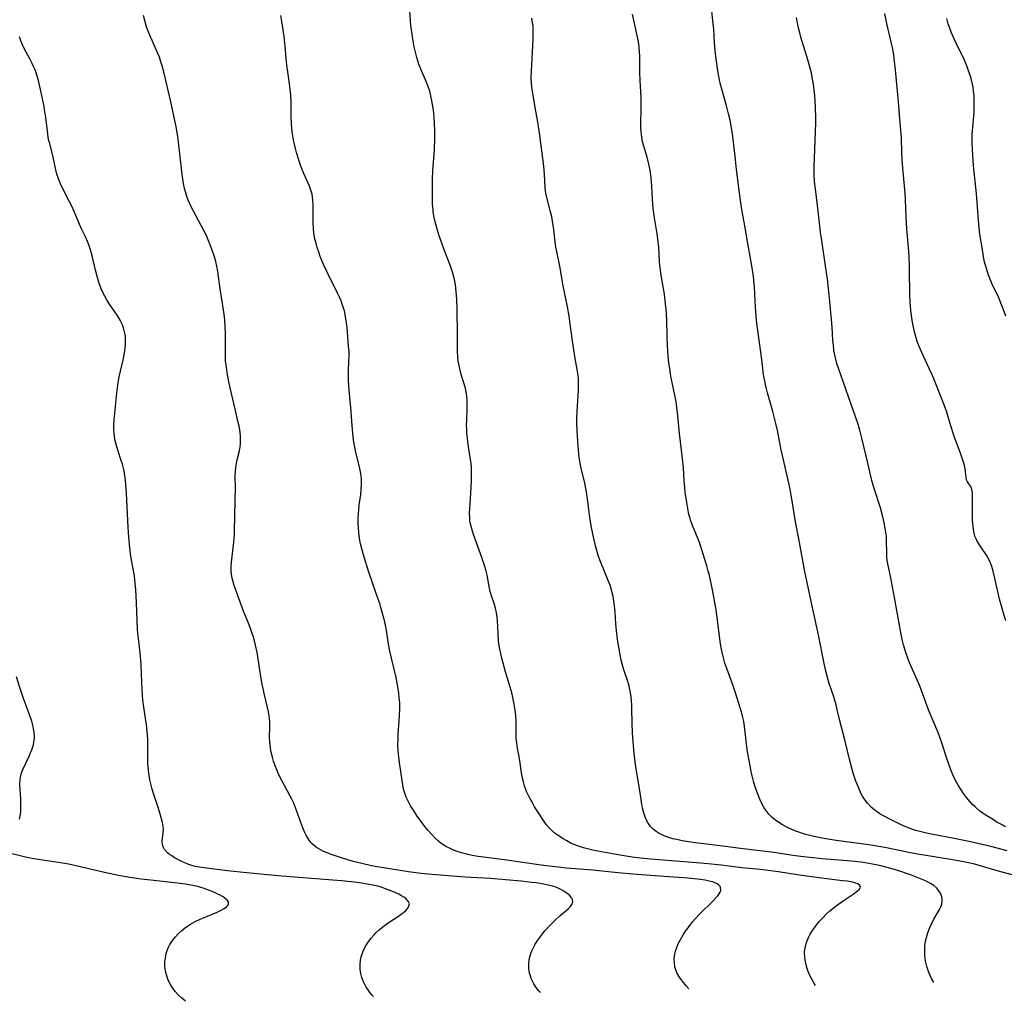
# Model space of a CAD drawing. Units: inches. Extents: x 2124224 to 2129706, y 192237 to 197634.
# Drawn here: x 2124775 to 2124938, y 192247 to 192409 of the extents above; entities that cross this region are included whole.
import ezdxf

# ---------------------------------------------------------------- set-up
doc = ezdxf.new("R2010")
doc.units = ezdxf.units.IN
doc.header["$MEASUREMENT"] = 0
doc.layers.add('c_13_T14S_R20E', color=35, linetype='Continuous')

msp = doc.modelspace()

# ---------------------------------------------------------------- linework, layer by layer
at = {"layer": 'c_13_T14S_R20E'}
for points in [[(2124938.21, 192271.77, 966), (2124935.51, 192272.46, 966), (2124933.38, 192272.97, 966), (2124931.66, 192273.35, 966), (2124929.75, 192273.74, 966), (2124925.74, 192274.51, 966), (2124924.9, 192274.68, 966), (2124924.02, 192274.89, 966), (2124923.1, 192275.14, 966), (2124922.2, 192275.44, 966), (2124921.47, 192275.72, 966), (2124920.63, 192276.1, 966), (2124918.97, 192276.93, 966), (2124917.83, 192277.54, 966), (2124917.23, 192277.88, 966), (2124916.66, 192278.25, 966), (2124916.12, 192278.66, 966), (2124915.78, 192278.97, 966), (2124915.18, 192279.61, 966), (2124914.65, 192280.32, 966), (2124914.36, 192280.8, 966), (2124914.09, 192281.29, 966), (2124913.85, 192281.79, 966), (2124913.45, 192282.77, 966), (2124913.27, 192283.26, 966), (2124912.84, 192284.59, 966), (2124912.61, 192285.39, 966), (2124912.21, 192286.89, 966), (2124911.44, 192290.05, 966), (2124910.64, 192293.16, 966), (2124910.2, 192295.06, 966), (2124909.96, 192296.02, 966), (2124909.55, 192297.31, 966), (2124908.86, 192299.31, 966), (2124908.57, 192300.3, 966), (2124908.25, 192301.61, 966), (2124907.98, 192302.89, 966), (2124907.09, 192307.38, 966), (2124906.15, 192311.56, 966), (2124905.62, 192314.14, 966), (2124904.84, 192317.79, 966), (2124903.86, 192323.15, 966), (2124903.33, 192325.95, 966), (2124902.71, 192329.78, 966), (2124902.43, 192331.28, 966), (2124902.25, 192332.14, 966), (2124900.94, 192337.85, 966), (2124900.32, 192341.04, 966), (2124900.08, 192342.18, 966), (2124899.59, 192344.12, 966), (2124898.72, 192347.2, 966), (2124898.49, 192348.1, 966), (2124898.3, 192348.9, 966), (2124898.14, 192349.7, 966), (2124898, 192350.55, 966), (2124897.9, 192351.28, 966), (2124897.63, 192353.55, 966), (2124897.06, 192357.85, 966), (2124896.9, 192359.18, 966), (2124896.83, 192359.89, 966), (2124896.72, 192361.32, 966), (2124896.57, 192364.63, 966), (2124896.46, 192365.76, 966), (2124896.37, 192366.41, 966), (2124896.09, 192368.17, 966), (2124895.3, 192372.78, 966), (2124895.06, 192374.13, 966), (2124894.56, 192376.83, 966), (2124894.35, 192378.13, 966), (2124894.02, 192380.58, 966), (2124893.6, 192383.99, 966), (2124893.41, 192385.64, 966), (2124893.12, 192388.58, 966), (2124892.95, 192389.86, 966), (2124892.83, 192390.57, 966), (2124892.53, 192392.13, 966), (2124892.29, 192393.18, 966), (2124891.94, 192394.51, 966), (2124891.26, 192396.88, 966), (2124890.92, 192398.23, 966), (2124890.63, 192399.6, 966), (2124890.45, 192400.67, 966), (2124890.28, 192401.84, 966), (2124890.09, 192403.5, 966), (2124889.98, 192404.91, 966), (2124889.84, 192407.15, 966), (2124889.71, 192408.51, 966), (2124889.46, 192410.69, 966)], [(2124861.26, 192248.45, 956), (2124861, 192248.71, 956), (2124860.55, 192249.26, 956), (2124860.17, 192249.86, 956), (2124860.01, 192250.16, 956), (2124859.75, 192250.73, 956), (2124859.56, 192251.32, 956), (2124859.44, 192251.84, 956), (2124859.36, 192252.47, 956), (2124859.34, 192253.11, 956), (2124859.42, 192253.88, 956), (2124859.68, 192254.84, 956), (2124859.86, 192255.28, 956), (2124860.06, 192255.72, 956), (2124860.42, 192256.38, 956), (2124860.83, 192257.03, 956), (2124861.17, 192257.51, 956), (2124861.56, 192258.02, 956), (2124862.02, 192258.58, 956), (2124862.86, 192259.52, 956), (2124863.6, 192260.26, 956), (2124864.55, 192261.09, 956), (2124865.47, 192261.86, 956), (2124865.9, 192262.25, 956), (2124866.17, 192262.52, 956), (2124866.44, 192262.91, 956), (2124866.59, 192263.37, 956), (2124866.55, 192263.72, 956), (2124866.42, 192264, 956), (2124866.11, 192264.39, 956), (2124865.69, 192264.76, 956), (2124865.14, 192265.14, 956), (2124864.75, 192265.36, 956), (2124864.33, 192265.56, 956), (2124863.96, 192265.71, 956), (2124863.27, 192265.94, 956), (2124862.55, 192266.13, 956), (2124861.79, 192266.28, 956), (2124860.56, 192266.47, 956), (2124859.79, 192266.57, 956), (2124858.09, 192266.76, 956), (2124855.54, 192267.01, 956), (2124853.03, 192267.21, 956), (2124848.82, 192267.43, 956), (2124844.12, 192267.8, 956), (2124842.8, 192267.92, 956), (2124841.55, 192268.05, 956), (2124839.55, 192268.31, 956), (2124836.13, 192268.84, 956), (2124834.37, 192269.14, 956), (2124833.43, 192269.31, 956), (2124831.82, 192269.66, 956), (2124830.44, 192270.01, 956), (2124829.52, 192270.28, 956), (2124828.3, 192270.65, 956), (2124826.78, 192271.17, 956), (2124826.27, 192271.36, 956), (2124825.55, 192271.67, 956), (2124825.12, 192271.88, 956), (2124824.38, 192272.33, 956), (2124823.72, 192272.86, 956), (2124823.44, 192273.16, 956), (2124823.05, 192273.68, 956), (2124822.71, 192274.26, 956), (2124822.33, 192275.02, 956), (2124822.1, 192275.58, 956), (2124821.78, 192276.43, 956), (2124821.04, 192278.55, 956), (2124820.61, 192279.6, 956), (2124820.31, 192280.26, 956), (2124819.99, 192280.91, 956), (2124818.65, 192283.33, 956), (2124818.17, 192284.28, 956), (2124817.71, 192285.37, 956), (2124817.5, 192285.95, 956), (2124817.3, 192286.55, 956), (2124817.11, 192287.18, 956), (2124816.9, 192288.04, 956), (2124816.8, 192288.6, 956), (2124816.72, 192289.2, 956), (2124816.66, 192289.8, 956), (2124816.65, 192290.32, 956), (2124816.69, 192292.36, 956), (2124816.67, 192293.14, 956), (2124816.58, 192293.93, 956), (2124816.45, 192294.65, 956), (2124815.78, 192297.49, 956), (2124815.42, 192299.21, 956), (2124815.14, 192300.82, 956), (2124814.68, 192303.78, 956), (2124814.57, 192304.44, 956), (2124814.32, 192305.63, 956), (2124814.02, 192306.78, 956), (2124813.61, 192308.05, 956), (2124813.26, 192308.98, 956), (2124812.36, 192311.23, 956), (2124810.79, 192315.49, 956), (2124810.61, 192316.1, 956), (2124810.47, 192316.71, 956), (2124810.38, 192317.27, 956), (2124810.33, 192317.92, 956), (2124810.33, 192318.61, 956), (2124810.37, 192319.31, 956), (2124810.73, 192322.61, 956), (2124810.83, 192323.88, 956), (2124810.88, 192324.73, 956), (2124810.93, 192326.72, 956), (2124810.98, 192329.77, 956), (2124811, 192331.4, 956), (2124810.99, 192333.47, 956), (2124811.02, 192334.26, 956), (2124811.07, 192334.85, 956), (2124811.14, 192335.32, 956), (2124811.32, 192336.17, 956), (2124811.66, 192337.66, 956), (2124811.77, 192338.32, 956), (2124811.82, 192338.81, 956), (2124811.84, 192339.29, 956), (2124811.83, 192340.11, 956), (2124811.79, 192340.61, 956), (2124811.73, 192341.1, 956), (2124811.61, 192341.72, 956), (2124811.48, 192342.35, 956), (2124810.95, 192344.51, 956), (2124810, 192348.78, 956), (2124809.7, 192350.2, 956), (2124809.52, 192351.37, 956), (2124809.4, 192352.52, 956), (2124809.36, 192353.16, 956), (2124809.35, 192354.36, 956), (2124809.37, 192356.18, 956), (2124809.37, 192356.95, 956), (2124809.32, 192358.21, 956), (2124809.25, 192359.15, 956), (2124809.19, 192359.74, 956), (2124809.03, 192360.9, 956), (2124808.48, 192364.33, 956), (2124808.11, 192367.23, 956), (2124807.96, 192368.09, 956), (2124807.79, 192368.85, 956), (2124807.56, 192369.64, 956), (2124807.12, 192370.9, 956), (2124806.53, 192372.42, 956), (2124806.23, 192373.12, 956), (2124805.82, 192373.97, 956), (2124804.52, 192376.32, 956), (2124804.03, 192377.24, 956), (2124803.74, 192377.84, 956), (2124803.29, 192378.85, 956), (2124803.01, 192379.57, 956), (2124802.77, 192380.31, 956), (2124802.58, 192381.09, 956), (2124802.45, 192381.75, 956), (2124802.23, 192383.18, 956), (2124802.05, 192384.73, 956), (2124801.7, 192388.02, 956), (2124801.51, 192389.44, 956), (2124801.23, 192391.05, 956), (2124800.35, 192395.16, 956), (2124799.21, 192400.1, 956), (2124798.95, 192401.07, 956), (2124798.74, 192401.75, 956), (2124798.47, 192402.51, 956), (2124798.17, 192403.26, 956), (2124796.73, 192406.53, 956), (2124796.43, 192407.33, 956), (2124796.29, 192407.74, 956), (2124796.06, 192408.56, 956), (2124795.87, 192409.38, 956)], [(2124885.74, 192249.06, 958), (2124885.3, 192249.55, 958), (2124884.67, 192250.31, 958), (2124884.21, 192250.93, 958), (2124883.83, 192251.58, 958), (2124883.64, 192252.01, 958), (2124883.45, 192252.65, 958), (2124883.35, 192253.31, 958), (2124883.33, 192253.98, 958), (2124883.38, 192254.45, 958), (2124883.55, 192255.23, 958), (2124883.81, 192256.01, 958), (2124884.04, 192256.54, 958), (2124884.3, 192257.07, 958), (2124884.78, 192257.91, 958), (2124885.18, 192258.51, 958), (2124885.6, 192259.11, 958), (2124886.35, 192260.05, 958), (2124886.9, 192260.67, 958), (2124887.46, 192261.27, 958), (2124889.8, 192263.6, 958), (2124890.24, 192264.07, 958), (2124890.5, 192264.38, 958), (2124890.71, 192264.69, 958), (2124890.87, 192264.97, 958), (2124890.98, 192265.24, 958), (2124890.93, 192265.81, 958), (2124890.68, 192266.12, 958), (2124890.38, 192266.33, 958), (2124889.79, 192266.58, 958), (2124889.08, 192266.79, 958), (2124888.45, 192266.93, 958), (2124887.62, 192267.06, 958), (2124886.61, 192267.18, 958), (2124885.63, 192267.26, 958), (2124880.9, 192267.57, 958), (2124876.49, 192267.9, 958), (2124874.03, 192268.13, 958), (2124869.89, 192268.56, 958), (2124865.49, 192268.93, 958), (2124864.19, 192269.05, 958), (2124862.74, 192269.22, 958), (2124861.39, 192269.41, 958), (2124855.34, 192270.31, 958), (2124852.34, 192270.67, 958), (2124851.02, 192270.85, 958), (2124850, 192271.02, 958), (2124849.39, 192271.14, 958), (2124848.48, 192271.37, 958), (2124847.7, 192271.61, 958), (2124846.94, 192271.89, 958), (2124846.28, 192272.18, 958), (2124845.81, 192272.42, 958), (2124845.36, 192272.69, 958), (2124844.91, 192273, 958), (2124844.48, 192273.35, 958), (2124843.93, 192273.85, 958), (2124843.42, 192274.38, 958), (2124842.78, 192275.11, 958), (2124842.24, 192275.77, 958), (2124841.71, 192276.46, 958), (2124840.97, 192277.49, 958), (2124840.33, 192278.45, 958), (2124839.87, 192279.18, 958), (2124839.46, 192279.93, 958), (2124839.16, 192280.6, 958), (2124838.91, 192281.28, 958), (2124838.78, 192281.76, 958), (2124838.68, 192282.26, 958), (2124838.09, 192285.93, 958), (2124837.92, 192287.18, 958), (2124837.83, 192288.31, 958), (2124837.8, 192289.18, 958), (2124837.81, 192290.22, 958), (2124837.85, 192290.97, 958), (2124838.02, 192293.17, 958), (2124838.07, 192294.02, 958), (2124838.1, 192295.21, 958), (2124838.08, 192296.14, 958), (2124838.02, 192297.03, 958), (2124837.94, 192297.79, 958), (2124837.74, 192299.12, 958), (2124837.5, 192300.31, 958), (2124836.71, 192303.5, 958), (2124836.45, 192304.65, 958), (2124836.24, 192305.84, 958), (2124835.9, 192308.14, 958), (2124835.62, 192309.52, 958), (2124835.37, 192310.5, 958), (2124834.99, 192311.86, 958), (2124834.78, 192312.52, 958), (2124834.34, 192313.83, 958), (2124832.93, 192317.85, 958), (2124832.2, 192320.16, 958), (2124831.83, 192321.53, 958), (2124831.64, 192322.33, 958), (2124831.47, 192323.22, 958), (2124831.34, 192324.22, 958), (2124831.27, 192324.96, 958), (2124831.24, 192325.71, 958), (2124831.24, 192326.54, 958), (2124831.27, 192327.28, 958), (2124831.32, 192328.02, 958), (2124831.4, 192328.76, 958), (2124831.65, 192330.48, 958), (2124831.75, 192331.32, 958), (2124831.79, 192332.19, 958), (2124831.76, 192333.08, 958), (2124831.65, 192333.91, 958), (2124831.5, 192334.73, 958), (2124831.29, 192335.67, 958), (2124830.85, 192337.39, 958), (2124830.67, 192338.26, 958), (2124830.48, 192339.42, 958), (2124830.34, 192340.6, 958), (2124830.24, 192341.79, 958), (2124830.06, 192344.15, 958), (2124829.74, 192347.69, 958), (2124829.64, 192349.2, 958), (2124829.62, 192350.12, 958), (2124829.63, 192350.67, 958), (2124829.72, 192352.57, 958), (2124829.74, 192353.22, 958), (2124829.73, 192353.91, 958), (2124829.67, 192354.92, 958), (2124829.49, 192357.19, 958), (2124829.42, 192358.06, 958), (2124829.28, 192359.13, 958), (2124829.11, 192360.07, 958), (2124828.96, 192360.71, 958), (2124828.78, 192361.34, 958), (2124828.55, 192362.01, 958), (2124828.41, 192362.39, 958), (2124828.16, 192362.97, 958), (2124827.85, 192363.64, 958), (2124826.22, 192366.9, 958), (2124825.59, 192368.23, 958), (2124825.25, 192369.02, 958), (2124824.99, 192369.7, 958), (2124824.75, 192370.39, 958), (2124824.48, 192371.19, 958), (2124824.29, 192371.87, 958), (2124824.12, 192372.54, 958), (2124823.93, 192373.58, 958), (2124823.86, 192374.2, 958), (2124823.8, 192375.28, 958), (2124823.82, 192377.72, 958), (2124823.81, 192378.33, 958), (2124823.78, 192378.97, 958), (2124823.72, 192379.46, 958), (2124823.64, 192379.93, 958), (2124823.46, 192380.62, 958), (2124823.21, 192381.29, 958), (2124822.22, 192383.45, 958), (2124821.94, 192384.14, 958), (2124821.73, 192384.73, 958), (2124821.07, 192386.81, 958), (2124820.89, 192387.46, 958), (2124820.61, 192388.65, 958), (2124820.5, 192389.22, 958), (2124820.4, 192389.91, 958), (2124820.31, 192390.73, 958), (2124820.25, 192391.55, 958), (2124820.21, 192392.83, 958), (2124820.19, 192395.14, 958), (2124820.14, 192396.22, 958), (2124820.09, 192396.81, 958), (2124819.94, 192398.12, 958), (2124819.63, 192400.1, 958), (2124819.48, 192401.22, 958), (2124819.38, 192402.33, 958), (2124819.23, 192404.28, 958), (2124819.05, 192405.91, 958), (2124818.79, 192407.73, 958), (2124818.51, 192409.41, 958)], [(2124906.59, 192249.58, 960), (2124906.42, 192249.85, 960), (2124905.93, 192250.72, 960), (2124905.7, 192251.21, 960), (2124905.42, 192251.87, 960), (2124905.18, 192252.54, 960), (2124904.94, 192253.47, 960), (2124904.83, 192254.21, 960), (2124904.82, 192255.07, 960), (2124904.87, 192255.53, 960), (2124904.94, 192255.99, 960), (2124905.06, 192256.48, 960), (2124905.22, 192256.96, 960), (2124905.45, 192257.51, 960), (2124905.74, 192258.04, 960), (2124906.11, 192258.65, 960), (2124906.53, 192259.23, 960), (2124907.23, 192260.1, 960), (2124907.79, 192260.72, 960), (2124908.38, 192261.31, 960), (2124908.99, 192261.86, 960), (2124910.02, 192262.68, 960), (2124911.16, 192263.51, 960), (2124912.79, 192264.62, 960), (2124913.52, 192265.18, 960), (2124913.78, 192265.41, 960), (2124914.01, 192265.79, 960), (2124913.94, 192266.08, 960), (2124913.61, 192266.31, 960), (2124913.2, 192266.46, 960), (2124912.68, 192266.6, 960), (2124911.82, 192266.75, 960), (2124911.08, 192266.85, 960), (2124907.61, 192267.26, 960), (2124905.98, 192267.47, 960), (2124903.58, 192267.81, 960), (2124900.49, 192268.29, 960), (2124898.82, 192268.52, 960), (2124897.46, 192268.67, 960), (2124894.46, 192268.95, 960), (2124891.08, 192269.38, 960), (2124888.92, 192269.62, 960), (2124886.97, 192269.79, 960), (2124879.39, 192270.41, 960), (2124877.78, 192270.57, 960), (2124876.38, 192270.74, 960), (2124874.43, 192271.03, 960), (2124871.95, 192271.47, 960), (2124870.14, 192271.83, 960), (2124869.26, 192272.03, 960), (2124868.39, 192272.25, 960), (2124867.54, 192272.52, 960), (2124866.79, 192272.82, 960), (2124866.2, 192273.1, 960), (2124865.61, 192273.41, 960), (2124865.03, 192273.75, 960), (2124864.45, 192274.11, 960), (2124863.78, 192274.59, 960), (2124863.23, 192275.04, 960), (2124862.73, 192275.53, 960), (2124862.28, 192276.04, 960), (2124861.76, 192276.75, 960), (2124860.93, 192278.02, 960), (2124860.32, 192279.02, 960), (2124859.94, 192279.67, 960), (2124859.52, 192280.45, 960), (2124859.14, 192281.24, 960), (2124859, 192281.57, 960), (2124858.67, 192282.48, 960), (2124858.48, 192283.11, 960), (2124858.32, 192283.74, 960), (2124858.14, 192284.63, 960), (2124857.82, 192287, 960), (2124857.46, 192288.99, 960), (2124857.37, 192289.59, 960), (2124857.3, 192290.2, 960), (2124857.27, 192290.84, 960), (2124857.26, 192293.21, 960), (2124857.21, 192293.98, 960), (2124857.16, 192294.54, 960), (2124857.01, 192295.62, 960), (2124856.78, 192296.83, 960), (2124856.55, 192297.8, 960), (2124856.2, 192299.1, 960), (2124855.54, 192301.24, 960), (2124855.11, 192302.7, 960), (2124854.91, 192303.5, 960), (2124854.62, 192304.78, 960), (2124854.53, 192305.27, 960), (2124854.44, 192305.88, 960), (2124854.38, 192306.5, 960), (2124854.31, 192307.5, 960), (2124854.19, 192309.71, 960), (2124854.14, 192310.28, 960), (2124854.04, 192310.97, 960), (2124853.86, 192311.74, 960), (2124853.63, 192312.5, 960), (2124853.25, 192313.64, 960), (2124852.99, 192314.51, 960), (2124852.87, 192315.02, 960), (2124852.47, 192317.17, 960), (2124852.25, 192318.05, 960), (2124852.1, 192318.59, 960), (2124851.62, 192320.1, 960), (2124850.25, 192323.86, 960), (2124850.06, 192324.45, 960), (2124849.89, 192325.04, 960), (2124849.72, 192325.82, 960), (2124849.66, 192326.24, 960), (2124849.62, 192326.66, 960), (2124849.61, 192327.37, 960), (2124849.63, 192328.09, 960), (2124849.8, 192330.68, 960), (2124849.9, 192332.72, 960), (2124849.92, 192334.23, 960), (2124849.89, 192335.11, 960), (2124849.81, 192335.89, 960), (2124849.72, 192336.56, 960), (2124849.33, 192339.09, 960), (2124849.24, 192339.83, 960), (2124849.17, 192340.58, 960), (2124849.13, 192341.18, 960), (2124849.11, 192341.9, 960), (2124849.13, 192342.61, 960), (2124849.21, 192344.6, 960), (2124849.22, 192345.29, 960), (2124849.2, 192345.98, 960), (2124849.15, 192346.66, 960), (2124849.04, 192347.36, 960), (2124848.9, 192347.98, 960), (2124848.23, 192350.25, 960), (2124848.04, 192350.98, 960), (2124847.87, 192351.72, 960), (2124847.74, 192352.46, 960), (2124847.65, 192353.21, 960), (2124847.61, 192353.96, 960), (2124847.63, 192356.85, 960), (2124847.57, 192361.01, 960), (2124847.51, 192362.55, 960), (2124847.46, 192363.32, 960), (2124847.35, 192364.49, 960), (2124847.26, 192365.09, 960), (2124847.16, 192365.6, 960), (2124847.05, 192366.11, 960), (2124846.82, 192366.94, 960), (2124846.38, 192368.26, 960), (2124845.41, 192370.76, 960), (2124845, 192371.87, 960), (2124844.58, 192373.11, 960), (2124844.25, 192374.18, 960), (2124843.92, 192375.41, 960), (2124843.77, 192376.09, 960), (2124843.62, 192376.97, 960), (2124843.57, 192377.43, 960), (2124843.51, 192378.24, 960), (2124843.49, 192379.06, 960), (2124843.48, 192381.16, 960), (2124843.49, 192382.49, 960), (2124843.55, 192383.81, 960), (2124843.8, 192387.3, 960), (2124843.86, 192389.16, 960), (2124843.85, 192390.33, 960), (2124843.81, 192391.65, 960), (2124843.75, 192392.59, 960), (2124843.68, 192393.35, 960), (2124843.59, 192394.11, 960), (2124843.4, 192395.34, 960), (2124843.23, 192396.13, 960), (2124843.03, 192396.91, 960), (2124842.68, 192397.94, 960), (2124842.33, 192398.79, 960), (2124841.67, 192400.26, 960), (2124841.25, 192401.36, 960), (2124840.9, 192402.49, 960), (2124840.69, 192403.33, 960), (2124840.49, 192404.25, 960), (2124840.19, 192405.87, 960), (2124840.07, 192406.69, 960), (2124839.94, 192407.72, 960), (2124839.86, 192408.52, 960), (2124839.74, 192410.16, 960)], [(2124926.13, 192250.07, 962), (2124925.8, 192250.62, 962), (2124925.46, 192251.32, 962), (2124925.22, 192251.9, 962), (2124924.95, 192252.72, 962), (2124924.75, 192253.57, 962), (2124924.67, 192254.03, 962), (2124924.63, 192254.47, 962), (2124924.6, 192255.28, 962), (2124924.64, 192256.09, 962), (2124924.76, 192256.9, 962), (2124924.89, 192257.47, 962), (2124925.06, 192258.09, 962), (2124925.28, 192258.69, 962), (2124925.52, 192259.28, 962), (2124925.81, 192259.89, 962), (2124926.13, 192260.5, 962), (2124927.04, 192262.09, 962), (2124927.3, 192262.64, 962), (2124927.42, 192263.02, 962), (2124927.5, 192263.4, 962), (2124927.5, 192263.79, 962), (2124927.44, 192264.18, 962), (2124927.19, 192264.82, 962), (2124926.79, 192265.41, 962), (2124926.58, 192265.64, 962), (2124926.11, 192266.03, 962), (2124925.56, 192266.39, 962), (2124924.96, 192266.71, 962), (2124924.46, 192266.95, 962), (2124923.38, 192267.4, 962), (2124922.27, 192267.81, 962), (2124921.6, 192268.04, 962), (2124920.69, 192268.35, 962), (2124919.39, 192268.75, 962), (2124918.42, 192269.02, 962), (2124917.37, 192269.28, 962), (2124915.99, 192269.57, 962), (2124914.81, 192269.78, 962), (2124914.09, 192269.89, 962), (2124912.46, 192270.08, 962), (2124907.68, 192270.46, 962), (2124905.69, 192270.66, 962), (2124904.17, 192270.83, 962), (2124902.87, 192271, 962), (2124899.8, 192271.47, 962), (2124898.38, 192271.67, 962), (2124894.27, 192272.14, 962), (2124891.32, 192272.54, 962), (2124886.39, 192273.16, 962), (2124884.61, 192273.44, 962), (2124883.76, 192273.61, 962), (2124883.09, 192273.77, 962), (2124882.43, 192273.96, 962), (2124881.93, 192274.14, 962), (2124881.44, 192274.34, 962), (2124880.86, 192274.62, 962), (2124880.33, 192274.94, 962), (2124879.83, 192275.34, 962), (2124879.41, 192275.76, 962), (2124878.93, 192276.47, 962), (2124878.59, 192277.19, 962), (2124878.41, 192277.69, 962), (2124878.26, 192278.2, 962), (2124878.12, 192278.82, 962), (2124878.01, 192279.44, 962), (2124877.65, 192281.7, 962), (2124877, 192285.6, 962), (2124876.76, 192287.31, 962), (2124876.61, 192289.04, 962), (2124876.47, 192291.22, 962), (2124876.39, 192292.89, 962), (2124876.36, 192295.18, 962), (2124876.33, 192295.89, 962), (2124876.3, 192296.35, 962), (2124876.21, 192297.22, 962), (2124876.08, 192298.07, 962), (2124875.89, 192298.91, 962), (2124875.66, 192299.67, 962), (2124875.01, 192301.61, 962), (2124874.8, 192302.33, 962), (2124874.59, 192303.16, 962), (2124874.35, 192304.41, 962), (2124874, 192306.6, 962), (2124873.8, 192308.09, 962), (2124873.71, 192309.16, 962), (2124873.57, 192311.13, 962), (2124873.48, 192312.12, 962), (2124873.39, 192312.91, 962), (2124873.26, 192313.68, 962), (2124873.12, 192314.28, 962), (2124872.99, 192314.74, 962), (2124872.74, 192315.53, 962), (2124872.45, 192316.31, 962), (2124872.13, 192317.14, 962), (2124871.36, 192318.99, 962), (2124870.87, 192320.25, 962), (2124870.55, 192321.23, 962), (2124870.34, 192322.02, 962), (2124869.95, 192323.72, 962), (2124869.64, 192325.3, 962), (2124869.43, 192326.7, 962), (2124869.04, 192329.74, 962), (2124868.87, 192330.84, 962), (2124868.77, 192331.44, 962), (2124868.51, 192332.62, 962), (2124868.03, 192334.54, 962), (2124867.87, 192335.3, 962), (2124867.72, 192336.22, 962), (2124867.6, 192337.14, 962), (2124867.43, 192339.2, 962), (2124867.32, 192340.99, 962), (2124867.29, 192342.17, 962), (2124867.29, 192342.97, 962), (2124867.32, 192344.13, 962), (2124867.52, 192346.82, 962), (2124867.56, 192347.58, 962), (2124867.57, 192348.26, 962), (2124867.56, 192348.94, 962), (2124867.53, 192349.62, 962), (2124867.48, 192350.1, 962), (2124867.35, 192351.06, 962), (2124866.95, 192353.23, 962), (2124866.7, 192354.68, 962), (2124866.49, 192356.19, 962), (2124866.2, 192358.61, 962), (2124866.01, 192359.87, 962), (2124865.72, 192361.41, 962), (2124865, 192364.83, 962), (2124864.45, 192368.1, 962), (2124863.97, 192370.5, 962), (2124863.84, 192371.24, 962), (2124863.73, 192372.09, 962), (2124863.51, 192374.15, 962), (2124863.29, 192375.52, 962), (2124863.15, 192376.19, 962), (2124862.94, 192377.06, 962), (2124862.38, 192379.18, 962), (2124862.19, 192380.1, 962), (2124862.07, 192381.06, 962), (2124861.93, 192383.2, 962), (2124861.81, 192384.58, 962), (2124861.36, 192388.34, 962), (2124861.12, 192390.03, 962), (2124860.79, 192392.14, 962), (2124860.43, 192394.24, 962), (2124860, 192396.57, 962), (2124859.86, 192397.5, 962), (2124859.79, 192398.21, 962), (2124859.77, 192399.18, 962), (2124860.07, 192405.43, 962), (2124860.1, 192406.62, 962), (2124860.08, 192407.14, 962), (2124860.05, 192407.66, 962), (2124859.99, 192408.17, 962), (2124859.86, 192408.92, 962)], [(2124940.14, 192267.52, 964), (2124937.14, 192268.32, 964), (2124933.73, 192269.32, 964), (2124932.84, 192269.56, 964), (2124931.27, 192269.92, 964), (2124929.82, 192270.19, 964), (2124925.84, 192270.82, 964), (2124923.41, 192271.24, 964), (2124921.43, 192271.63, 964), (2124918.57, 192272.22, 964), (2124917.36, 192272.45, 964), (2124915.37, 192272.76, 964), (2124909.99, 192273.47, 964), (2124908.66, 192273.68, 964), (2124907.68, 192273.85, 964), (2124906.37, 192274.12, 964), (2124905.47, 192274.35, 964), (2124904.81, 192274.54, 964), (2124903.52, 192274.97, 964), (2124902.8, 192275.25, 964), (2124901.97, 192275.61, 964), (2124901.18, 192276.03, 964), (2124900.54, 192276.42, 964), (2124899.99, 192276.81, 964), (2124899.48, 192277.24, 964), (2124898.92, 192277.82, 964), (2124898.43, 192278.45, 964), (2124898.17, 192278.84, 964), (2124897.78, 192279.55, 964), (2124897.42, 192280.29, 964), (2124897.08, 192281.12, 964), (2124896.65, 192282.33, 964), (2124896.43, 192283.05, 964), (2124896.15, 192284.13, 964), (2124895.99, 192284.83, 964), (2124895.71, 192286.37, 964), (2124895.42, 192288.1, 964), (2124895.24, 192289.38, 964), (2124894.89, 192292.32, 964), (2124894.77, 192293.06, 964), (2124894.64, 192293.72, 964), (2124894.46, 192294.44, 964), (2124894.26, 192295.16, 964), (2124893.32, 192298.11, 964), (2124892.77, 192299.71, 964), (2124892, 192301.8, 964), (2124891.69, 192302.71, 964), (2124891.5, 192303.37, 964), (2124891.32, 192304.03, 964), (2124891.17, 192304.7, 964), (2124890.95, 192305.87, 964), (2124890.83, 192306.67, 964), (2124890.39, 192310.27, 964), (2124890.17, 192311.79, 964), (2124889.63, 192314.74, 964), (2124889.35, 192316.09, 964), (2124889.12, 192317.11, 964), (2124888.93, 192317.84, 964), (2124888.68, 192318.71, 964), (2124887.52, 192322.4, 964), (2124887.31, 192323.01, 964), (2124887.02, 192323.75, 964), (2124886.35, 192325.35, 964), (2124886.02, 192326.22, 964), (2124885.93, 192326.5, 964), (2124885.75, 192327.17, 964), (2124885.6, 192327.86, 964), (2124885.38, 192329.15, 964), (2124885.13, 192330.85, 964), (2124885.05, 192331.61, 964), (2124884.96, 192332.78, 964), (2124884.84, 192334.89, 964), (2124884.7, 192336.43, 964), (2124884.18, 192340.53, 964), (2124883.91, 192343.44, 964), (2124883.75, 192344.85, 964), (2124883.63, 192345.72, 964), (2124883.39, 192347.1, 964), (2124882.89, 192349.44, 964), (2124882.72, 192350.28, 964), (2124882.58, 192351.21, 964), (2124882.46, 192352.14, 964), (2124882.35, 192353.3, 964), (2124882.23, 192354.98, 964), (2124882.16, 192356.56, 964), (2124882.09, 192359.3, 964), (2124881.99, 192360.99, 964), (2124881.91, 192361.83, 964), (2124881.7, 192363.46, 964), (2124881.18, 192366.57, 964), (2124881.05, 192367.46, 964), (2124880.96, 192368.19, 964), (2124880.91, 192368.86, 964), (2124880.76, 192371.17, 964), (2124880.62, 192372.57, 964), (2124880.5, 192373.44, 964), (2124880.01, 192376.39, 964), (2124879.9, 192377.22, 964), (2124879.81, 192378.17, 964), (2124879.63, 192381.23, 964), (2124879.5, 192382.71, 964), (2124879.4, 192383.45, 964), (2124879.28, 192384.19, 964), (2124879.12, 192384.91, 964), (2124878.85, 192386.03, 964), (2124878.31, 192387.86, 964), (2124878.11, 192388.59, 964), (2124877.96, 192389.33, 964), (2124877.86, 192390.2, 964), (2124877.83, 192391.07, 964), (2124877.84, 192391.64, 964), (2124877.88, 192393.82, 964), (2124877.88, 192395.16, 964), (2124877.86, 192395.9, 964), (2124877.71, 192398.7, 964), (2124877.68, 192399.99, 964), (2124877.66, 192402.68, 964), (2124877.62, 192403.39, 964), (2124877.56, 192404.1, 964), (2124877.48, 192404.72, 964), (2124877.37, 192405.34, 964), (2124876.46, 192409.63, 964)], [(2124938, 192275.74, 968), (2124937.27, 192276.1, 968), (2124936.4, 192276.57, 968), (2124935.92, 192276.85, 968), (2124934.85, 192277.52, 968), (2124934.26, 192277.91, 968), (2124933.7, 192278.32, 968), (2124932.91, 192279.01, 968), (2124932.49, 192279.42, 968), (2124932.09, 192279.85, 968), (2124931.51, 192280.53, 968), (2124930.97, 192281.24, 968), (2124930.59, 192281.8, 968), (2124930.13, 192282.56, 968), (2124929.7, 192283.34, 968), (2124929.3, 192284.19, 968), (2124929.03, 192284.82, 968), (2124928.56, 192286.06, 968), (2124928.19, 192287.14, 968), (2124927.37, 192289.75, 968), (2124927.11, 192290.49, 968), (2124926.77, 192291.37, 968), (2124925.25, 192295.02, 968), (2124924.79, 192296.2, 968), (2124923.72, 192299.05, 968), (2124923.35, 192299.94, 968), (2124922.1, 192302.76, 968), (2124921.88, 192303.33, 968), (2124921.49, 192304.42, 968), (2124921.1, 192305.73, 968), (2124920.89, 192306.59, 968), (2124920.71, 192307.45, 968), (2124920.37, 192309.21, 968), (2124919.6, 192313.49, 968), (2124919.14, 192316.14, 968), (2124918.97, 192317.02, 968), (2124918.53, 192319.05, 968), (2124918.43, 192319.62, 968), (2124918.37, 192320.2, 968), (2124918.34, 192320.78, 968), (2124918.33, 192322.84, 968), (2124918.29, 192323.62, 968), (2124918.21, 192324.27, 968), (2124918.11, 192324.92, 968), (2124917.93, 192325.82, 968), (2124917.71, 192326.81, 968), (2124917.32, 192328.26, 968), (2124916.3, 192331.44, 968), (2124915.97, 192332.57, 968), (2124915.72, 192333.49, 968), (2124915.26, 192335.39, 968), (2124914.32, 192339.55, 968), (2124913.92, 192341.09, 968), (2124913.52, 192342.39, 968), (2124913.2, 192343.29, 968), (2124911.98, 192346.72, 968), (2124910.44, 192351.13, 968), (2124910.14, 192352.04, 968), (2124909.83, 192353.18, 968), (2124909.65, 192354.24, 968), (2124909.55, 192355.07, 968), (2124909.48, 192355.91, 968), (2124909.36, 192358.04, 968), (2124909.27, 192359.28, 968), (2124908.89, 192362.79, 968), (2124908.56, 192365.92, 968), (2124908.28, 192368.14, 968), (2124907.63, 192372.34, 968), (2124907.44, 192373.68, 968), (2124907.07, 192377.14, 968), (2124906.64, 192380.37, 968), (2124906.45, 192382.01, 968), (2124906.38, 192383.18, 968), (2124906.38, 192384.52, 968), (2124906.62, 192390.14, 968), (2124906.67, 192391.8, 968), (2124906.68, 192392.6, 968), (2124906.63, 192394.19, 968), (2124906.56, 192395.32, 968), (2124906.49, 192396.23, 968), (2124906.41, 192397.13, 968), (2124906.29, 192398.03, 968), (2124906.08, 192399.24, 968), (2124905.93, 192399.92, 968), (2124905.64, 192401.11, 968), (2124905.37, 192402.06, 968), (2124904.2, 192405.81, 968), (2124904, 192406.51, 968), (2124903.81, 192407.28, 968), (2124903.62, 192408.18, 968), (2124903.46, 192409.08, 968)], [(2124937.99, 192309.67, 970), (2124937.46, 192311.28, 970), (2124937.29, 192311.91, 970), (2124936.95, 192313.24, 970), (2124936.13, 192316.93, 970), (2124935.84, 192318.04, 970), (2124935.61, 192318.76, 970), (2124935.34, 192319.46, 970), (2124935.21, 192319.72, 970), (2124934.8, 192320.46, 970), (2124933.72, 192322.03, 970), (2124933.27, 192322.77, 970), (2124933.07, 192323.19, 970), (2124932.89, 192323.63, 970), (2124932.74, 192324.17, 970), (2124932.63, 192324.72, 970), (2124932.57, 192325.19, 970), (2124932.5, 192326.27, 970), (2124932.47, 192327.2, 970), (2124932.46, 192330.77, 970), (2124932.39, 192331.28, 970), (2124932.19, 192331.77, 970), (2124931.89, 192332.21, 970), (2124931.66, 192332.55, 970), (2124931.51, 192332.91, 970), (2124931.43, 192333.34, 970), (2124931.35, 192334.19, 970), (2124931.28, 192334.7, 970), (2124931.16, 192335.25, 970), (2124931.05, 192335.64, 970), (2124930.51, 192337.26, 970), (2124929.48, 192340, 970), (2124929.27, 192340.59, 970), (2124928.9, 192341.78, 970), (2124928.41, 192343.44, 970), (2124928.23, 192344.01, 970), (2124927.95, 192344.79, 970), (2124926.53, 192348.44, 970), (2124925.87, 192350.06, 970), (2124925.36, 192351.22, 970), (2124924.12, 192353.84, 970), (2124923.83, 192354.49, 970), (2124923.57, 192355.14, 970), (2124923.37, 192355.69, 970), (2124923.18, 192356.26, 970), (2124923.01, 192356.88, 970), (2124922.85, 192357.5, 970), (2124922.63, 192358.58, 970), (2124922.53, 192359.18, 970), (2124922.3, 192360.81, 970), (2124922.19, 192362.16, 970), (2124922.14, 192363.61, 970), (2124922.12, 192367.27, 970), (2124922.11, 192368.15, 970), (2124922.04, 192369.69, 970), (2124921.93, 192371.14, 970), (2124921.66, 192374.25, 970), (2124921.55, 192376.15, 970), (2124921.44, 192379.05, 970), (2124921.37, 192380.14, 970), (2124921.28, 192381.25, 970), (2124921.03, 192383.7, 970), (2124920.89, 192385.53, 970), (2124920.83, 192386.9, 970), (2124920.76, 192389.16, 970), (2124920.68, 192390.47, 970), (2124920.47, 192393.04, 970), (2124920.28, 192395.17, 970), (2124919.8, 192400.43, 970), (2124919.65, 192401.78, 970), (2124919.49, 192402.89, 970), (2124919.28, 192404.11, 970), (2124919.1, 192404.98, 970), (2124918.37, 192408.07, 970), (2124918.04, 192409.69, 970)], [(2124937.96, 192359.86, 972), (2124937.44, 192361.32, 972), (2124937.16, 192362.02, 972), (2124936.85, 192362.74, 972), (2124935.69, 192365.23, 972), (2124935.38, 192365.97, 972), (2124935.07, 192366.78, 972), (2124934.82, 192367.52, 972), (2124934.6, 192368.27, 972), (2124934.43, 192368.99, 972), (2124934.29, 192369.69, 972), (2124934.05, 192371.15, 972), (2124933.71, 192373.38, 972), (2124933.52, 192374.93, 972), (2124933.4, 192376.4, 972), (2124933.14, 192380.03, 972), (2124932.67, 192384.65, 972), (2124932.46, 192387.27, 972), (2124932.41, 192388.56, 972), (2124932.41, 192389.17, 972), (2124932.43, 192389.77, 972), (2124932.47, 192390.37, 972), (2124932.73, 192393.48, 972), (2124932.78, 192394.79, 972), (2124932.77, 192395.5, 972), (2124932.74, 192396.2, 972), (2124932.67, 192396.9, 972), (2124932.57, 192397.59, 972), (2124932.47, 192398.09, 972), (2124932.25, 192398.98, 972), (2124931.99, 192399.85, 972), (2124931.78, 192400.46, 972), (2124931.55, 192401.07, 972), (2124931.15, 192402.01, 972), (2124929.68, 192405.07, 972), (2124928.99, 192406.65, 972), (2124928.72, 192407.32, 972), (2124928.48, 192408.02, 972), (2124928.23, 192408.9, 972)], [(2124833.77, 192247.76, 954), (2124833.51, 192248.04, 954), (2124833.18, 192248.44, 954), (2124832.87, 192248.87, 954), (2124832.58, 192249.31, 954), (2124832.17, 192250.08, 954), (2124831.85, 192250.88, 954), (2124831.68, 192251.54, 954), (2124831.57, 192252.28, 954), (2124831.55, 192253.02, 954), (2124831.62, 192253.75, 954), (2124831.73, 192254.29, 954), (2124831.88, 192254.8, 954), (2124832.17, 192255.52, 954), (2124832.54, 192256.21, 954), (2124832.98, 192256.89, 954), (2124833.37, 192257.38, 954), (2124833.8, 192257.86, 954), (2124834.23, 192258.3, 954), (2124834.68, 192258.73, 954), (2124835.32, 192259.27, 954), (2124835.76, 192259.6, 954), (2124836.2, 192259.91, 954), (2124838.03, 192261.11, 954), (2124838.39, 192261.37, 954), (2124838.73, 192261.63, 954), (2124839.12, 192261.99, 954), (2124839.43, 192262.35, 954), (2124839.61, 192262.68, 954), (2124839.67, 192263.04, 954), (2124839.49, 192263.48, 954), (2124839.1, 192263.89, 954), (2124838.76, 192264.13, 954), (2124838.38, 192264.37, 954), (2124837.94, 192264.61, 954), (2124837.04, 192265.03, 954), (2124835.75, 192265.53, 954), (2124834.88, 192265.82, 954), (2124834.46, 192265.93, 954), (2124833.6, 192266.13, 954), (2124832.72, 192266.29, 954), (2124831.83, 192266.42, 954), (2124830.57, 192266.59, 954), (2124828.53, 192266.81, 954), (2124827.04, 192266.94, 954), (2124818.66, 192267.6, 954), (2124815.14, 192267.91, 954), (2124811.77, 192268.23, 954), (2124809.71, 192268.46, 954), (2124806.26, 192268.89, 954), (2124805.44, 192269.01, 954), (2124804.39, 192269.21, 954), (2124803.66, 192269.4, 954), (2124803.14, 192269.57, 954), (2124802.65, 192269.77, 954), (2124802.16, 192269.99, 954), (2124801.41, 192270.37, 954), (2124800.95, 192270.64, 954), (2124800.51, 192270.92, 954), (2124800.15, 192271.17, 954), (2124799.82, 192271.43, 954), (2124799.33, 192271.97, 954), (2124799.08, 192272.42, 954), (2124798.99, 192272.79, 954), (2124798.96, 192273.38, 954), (2124799.11, 192274.73, 954), (2124799.13, 192275.28, 954), (2124799.08, 192275.85, 954), (2124798.97, 192276.45, 954), (2124798.83, 192277.04, 954), (2124798.65, 192277.64, 954), (2124798.25, 192278.93, 954), (2124797.51, 192281.2, 954), (2124797.3, 192281.9, 954), (2124797.1, 192282.61, 954), (2124796.91, 192283.47, 954), (2124796.78, 192284.16, 954), (2124796.66, 192285.08, 954), (2124796.57, 192286.21, 954), (2124796.55, 192287.09, 954), (2124796.58, 192289.45, 954), (2124796.57, 192290.13, 954), (2124796.53, 192290.81, 954), (2124796.47, 192291.49, 954), (2124796.35, 192292.5, 954), (2124795.89, 192295.44, 954), (2124795.74, 192296.62, 954), (2124795.67, 192297.44, 954), (2124795.62, 192298.27, 954), (2124795.55, 192300.93, 954), (2124795.49, 192302.48, 954), (2124795.31, 192304.37, 954), (2124795.03, 192306.77, 954), (2124794.89, 192308.18, 954), (2124794.81, 192309.78, 954), (2124794.72, 192312.66, 954), (2124794.61, 192314.75, 954), (2124794.45, 192316.34, 954), (2124794.35, 192317.09, 954), (2124793.78, 192320.26, 954), (2124793.65, 192321.21, 954), (2124793.56, 192322.16, 954), (2124793.41, 192324.13, 954), (2124793.29, 192326.18, 954), (2124793.08, 192330.67, 954), (2124792.97, 192332.13, 954), (2124792.9, 192332.81, 954), (2124792.8, 192333.59, 954), (2124792.66, 192334.36, 954), (2124792.51, 192335.01, 954), (2124792.39, 192335.48, 954), (2124792.14, 192336.26, 954), (2124791.74, 192337.43, 954), (2124791.45, 192338.33, 954), (2124791.28, 192338.93, 954), (2124791.15, 192339.55, 954), (2124791.07, 192340.04, 954), (2124791, 192340.62, 954), (2124790.96, 192341.19, 954), (2124790.96, 192341.85, 954), (2124791.01, 192342.79, 954), (2124791.48, 192347.15, 954), (2124791.64, 192348.5, 954), (2124791.8, 192349.57, 954), (2124791.9, 192350.09, 954), (2124792.06, 192350.81, 954), (2124792.57, 192352.89, 954), (2124792.75, 192353.79, 954), (2124792.85, 192354.53, 954), (2124792.91, 192355.26, 954), (2124792.91, 192356.11, 954), (2124792.87, 192356.58, 954), (2124792.79, 192357.05, 954), (2124792.62, 192357.73, 954), (2124792.39, 192358.4, 954), (2124792.01, 192359.18, 954), (2124791.5, 192360.01, 954), (2124790.26, 192361.81, 954), (2124789.88, 192362.42, 954), (2124789.47, 192363.14, 954), (2124789.17, 192363.75, 954), (2124788.9, 192364.38, 954), (2124788.56, 192365.28, 954), (2124788.34, 192365.98, 954), (2124787.95, 192367.43, 954), (2124787.41, 192369.8, 954), (2124787.25, 192370.38, 954), (2124787.08, 192370.96, 954), (2124786.78, 192371.78, 954), (2124786.28, 192372.91, 954), (2124785.59, 192374.36, 954), (2124785.29, 192375.02, 954), (2124784.43, 192377.07, 954), (2124784.03, 192377.95, 954), (2124783.67, 192378.66, 954), (2124782.5, 192380.93, 954), (2124782.17, 192381.66, 954), (2124781.79, 192382.64, 954), (2124781.59, 192383.25, 954), (2124781.41, 192383.97, 954), (2124780.98, 192386.04, 954), (2124780.4, 192388.27, 954), (2124780.28, 192388.74, 954), (2124780.17, 192389.29, 954), (2124780.08, 192389.91, 954), (2124779.76, 192392.63, 954), (2124779.62, 192393.5, 954), (2124779.47, 192394.38, 954), (2124778.99, 192396.72, 954), (2124778.53, 192398.65, 954), (2124778.16, 192399.92, 954), (2124777.98, 192400.41, 954), (2124777.79, 192400.9, 954), (2124777.53, 192401.48, 954), (2124777.15, 192402.23, 954), (2124776.27, 192403.85, 954), (2124775.98, 192404.44, 954), (2124775.67, 192405.19, 954), (2124775.42, 192405.89, 954)], [(2124775.41, 192277, 952), (2124775.54, 192277.56, 952), (2124775.62, 192278.14, 952), (2124775.66, 192278.76, 952), (2124775.66, 192279.64, 952), (2124775.62, 192280.31, 952), (2124775.51, 192281.83, 952), (2124775.47, 192282.67, 952), (2124775.51, 192283.48, 952), (2124775.58, 192283.9, 952), (2124775.77, 192284.6, 952), (2124775.99, 192285.16, 952), (2124777.05, 192287.46, 952), (2124777.24, 192287.9, 952), (2124777.5, 192288.56, 952), (2124777.71, 192289.23, 952), (2124777.81, 192289.73, 952), (2124777.87, 192290.24, 952), (2124777.87, 192290.72, 952), (2124777.84, 192291.2, 952), (2124777.73, 192291.94, 952), (2124777.56, 192292.69, 952), (2124777.45, 192293.11, 952), (2124777.25, 192293.72, 952), (2124776.09, 192296.85, 952), (2124775.46, 192298.66, 952), (2124774.92, 192300.45, 952)], [(2124802.77, 192246.98, 952), (2124802.15, 192247.49, 952), (2124801.62, 192247.99, 952), (2124801.09, 192248.57, 952), (2124800.68, 192249.12, 952), (2124800.26, 192249.82, 952), (2124799.88, 192250.62, 952), (2124799.64, 192251.33, 952), (2124799.5, 192251.94, 952), (2124799.4, 192252.72, 952), (2124799.4, 192253.51, 952), (2124799.46, 192254.09, 952), (2124799.62, 192254.87, 952), (2124799.77, 192255.34, 952), (2124799.95, 192255.79, 952), (2124800.21, 192256.32, 952), (2124800.52, 192256.83, 952), (2124801.07, 192257.55, 952), (2124801.64, 192258.16, 952), (2124802.1, 192258.57, 952), (2124802.58, 192258.97, 952), (2124803.09, 192259.35, 952), (2124803.62, 192259.7, 952), (2124804.37, 192260.12, 952), (2124805.18, 192260.5, 952), (2124807.36, 192261.37, 952), (2124808, 192261.65, 952), (2124808.66, 192261.97, 952), (2124809.15, 192262.26, 952), (2124809.54, 192262.55, 952), (2124809.74, 192262.77, 952), (2124809.88, 192263.06, 952), (2124809.85, 192263.37, 952), (2124809.66, 192263.64, 952), (2124809.23, 192264, 952), (2124808.88, 192264.22, 952), (2124808.48, 192264.44, 952), (2124808, 192264.7, 952), (2124807.47, 192264.94, 952), (2124806.73, 192265.25, 952), (2124805.87, 192265.55, 952), (2124804.97, 192265.82, 952), (2124804.57, 192265.92, 952), (2124803.65, 192266.11, 952), (2124802.77, 192266.26, 952), (2124801.88, 192266.39, 952), (2124800.48, 192266.55, 952), (2124797.09, 192266.91, 952), (2124795.49, 192267.1, 952), (2124793.59, 192267.38, 952), (2124791.75, 192267.7, 952), (2124789.41, 192268.19, 952), (2124784.49, 192269.34, 952), (2124783.23, 192269.62, 952), (2124781.8, 192269.87, 952), (2124779.19, 192270.24, 952), (2124777.8, 192270.46, 952), (2124776.61, 192270.69, 952), (2124775.96, 192270.84, 952), (2124773.3, 192271.49, 952)]]:
    msp.add_polyline3d(points, dxfattribs=at)

doc.saveas('drawing.dxf')
